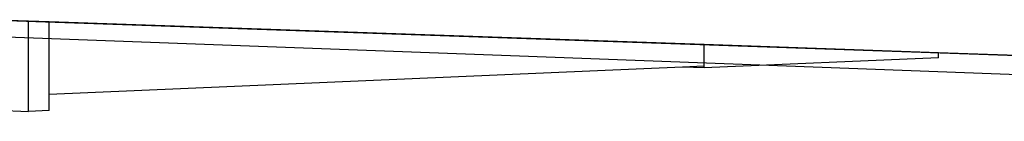
# Model space of a CAD drawing. Extents: x -9387 to 11283, y -1188 to 9413.
# Drawn here: x 591 to 3687, y -1188 to -867 of the extents above; entities that cross this region are included whole.
import ezdxf

# ---------------------------------------------------------------- set-up
doc = ezdxf.new("R2010")
doc.units = 0
doc.header["$MEASUREMENT"] = 0
doc.layers.get('0').update_dxf_attribs({"linetype": 'CONTINUOUS'})

msp = doc.modelspace()

# ---------------------------------------------------------------- linework, layer by layer
for p, q in [((618.5, -872.3), (476.8, -867.3)), ((476.8, -867.3), (8701, -1152.8)), ((618.5, -1156.9), (618.5, -872.3)), ((683.3, -874.5), (618.5, -872.3)), ((683.3, -1103.2), (683.3, -874.5)), ((2743.2, -946), (683.3, -874.5)), ((229.3, -910), (2162.6, -981.7)), ((2743.2, -1014), (2743.2, -946)), ((3480.3, -971.6), (2743.2, -946)), ((2162.6, -981.7), (7722.1, -1187.8)), ((3480.3, -987.4), (2743.2, -1019.5)), ((3480.3, -987.4), (3480.3, -971.6)), ((8701, -1152.8), (3480.3, -971.6)), ((2674.7, -1017), (683.3, -1103.2)), ((2743.2, -1014), (2674.7, -1017)), ((2743.2, -1019.5), (2674.7, -1017)), ((2743.2, -1019.5), (2743.2, -1014)), ((683.3, -1153.9), (683.3, -1103.2)), ((-18.6, -1127.5), (618.5, -1156.9)), ((683.3, -1153.9), (618.5, -1156.9))]:
    msp.add_line(p, q)

doc.saveas('drawing.dxf')
